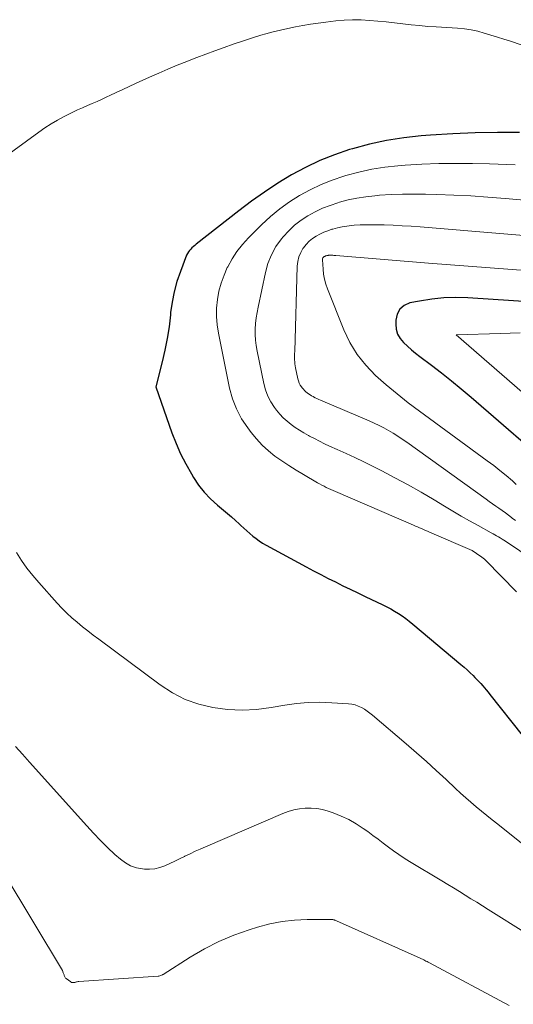
# Model space of a CAD drawing. Units: feet. Extents: x 1159172 to 1161672, y 7061370 to 7068870.
# Drawn here: x 1159330 to 1159384, y 7062675 to 7062782 of the extents above; entities that cross this region are included whole.
import ezdxf

# ---------------------------------------------------------------- set-up
doc = ezdxf.new("R2010")
doc.units = ezdxf.units.FT
doc.header["$MEASUREMENT"] = 0
doc.layers.add('Level 44', color=7, linetype='Continuous', lineweight=0)
doc.layers.add('Level 45', color=7, linetype='Continuous', lineweight=0)

msp = doc.modelspace()

# ---------------------------------------------------------------- linework, layer by layer
at = {"layer": 'Level 44', "color": 32, "linetype": 'Continuous', "lineweight": 30, "flags": 128}
for points, elevation in [([(1159384.57, 7062769.62), (1159382.16, 7062769.62), (1159379.74, 7062769.57), (1159377.33, 7062769.46), (1159374.92, 7062769.31), (1159373.9, 7062769.23), (1159372.01, 7062769.02), (1159370.14, 7062768.73), (1159368.3, 7062768.33), (1159366.47, 7062767.84), (1159366.14, 7062767.75), (1159364.51, 7062767.19), (1159362.91, 7062766.57), (1159361.36, 7062765.82), (1159359.84, 7062765), (1159358.36, 7062764.1), (1159356.91, 7062763.15), (1159355.51, 7062762.15), (1159354.12, 7062761.11), (1159349.52, 7062757.5), (1159349.36, 7062757.37), (1159349.21, 7062757.24), (1159349.06, 7062757.11), (1159348.92, 7062756.97), (1159348.78, 7062756.82), (1159348.67, 7062756.66), (1159348.57, 7062756.49), (1159348.48, 7062756.31), (1159347.8, 7062754.54), (1159347.43, 7062753.46), (1159347.12, 7062752.36), (1159346.9, 7062751.24), (1159346.74, 7062750.11), (1159346.72, 7062749.84), (1159346.57, 7062748.56), (1159346.38, 7062747.29), (1159346.13, 7062746.03), (1159345.84, 7062744.78), (1159345.15, 7062742.04), (1159346.89, 7062737.06), (1159347.33, 7062735.91), (1159347.82, 7062734.79), (1159348.38, 7062733.7), (1159348.99, 7062732.63), (1159349.22, 7062732.25), (1159349.78, 7062731.42), (1159350.39, 7062730.64), (1159351.08, 7062729.93), (1159351.81, 7062729.25), (1159352.49, 7062728.69), (1159352.92, 7062728.33), (1159353.35, 7062727.96), (1159353.77, 7062727.59), (1159354.18, 7062727.21), (1159354.37, 7062727.04), (1159354.69, 7062726.75), (1159355.01, 7062726.46), (1159355.34, 7062726.17), (1159355.67, 7062725.89), (1159356, 7062725.62), (1159356.35, 7062725.37), (1159356.72, 7062725.14), (1159357.09, 7062724.92), (1159361.44, 7062722.55), (1159362.22, 7062722.13), (1159363.02, 7062721.72), (1159363.81, 7062721.31), (1159364.62, 7062720.92), (1159365.42, 7062720.52), (1159366.22, 7062720.13), (1159367.03, 7062719.75), (1159367.84, 7062719.36), (1159369.74, 7062718.45), (1159370.17, 7062718.23), (1159370.6, 7062718.01), (1159371.02, 7062717.76), (1159371.43, 7062717.51), (1159371.83, 7062717.25), (1159372.23, 7062716.97), (1159372.61, 7062716.67), (1159372.99, 7062716.37), (1159378.2, 7062711.97), (1159378.54, 7062711.68), (1159378.87, 7062711.39), (1159379.2, 7062711.08), (1159379.53, 7062710.78), (1159379.73, 7062710.58), (1159379.94, 7062710.37), (1159380.16, 7062710.15), (1159380.36, 7062709.92), (1159380.57, 7062709.69), (1159380.77, 7062709.46), (1159380.96, 7062709.23), (1159381.16, 7062708.99), (1159381.35, 7062708.75), (1159384.85, 7062704.33)], 2280), ([(1159391.05, 7062750.9), (1159378.97, 7062751.7), (1159377.66, 7062751.73), (1159376.34, 7062751.7), (1159375.04, 7062751.56), (1159373.73, 7062751.35), (1159372.68, 7062751.14), (1159372.06, 7062750.86), (1159371.57, 7062750.48), (1159371.29, 7062749.92), (1159371.14, 7062749.26), (1159371.14, 7062748.85), (1159371.2, 7062748.29), (1159371.35, 7062747.77), (1159371.62, 7062747.3), (1159371.97, 7062746.86), (1159372.4, 7062746.46), (1159372.84, 7062746.07), (1159373.29, 7062745.7), (1159373.75, 7062745.34), (1159375.02, 7062744.4), (1159376.11, 7062743.56), (1159377.19, 7062742.71), (1159378.25, 7062741.83), (1159379.3, 7062740.95), (1159388.76, 7062732.77)], 2270)]:
    msp.add_lwpolyline(points, dxfattribs=dict(at, elevation=elevation))
at = {"layer": 'Level 45', "color": 32, "linetype": 'Continuous', "lineweight": 0, "flags": 128}
for points, elevation in [([(1159384.74, 7062779.11), (1159383.57, 7062779.49), (1159382.86, 7062779.72), (1159382.16, 7062779.94), (1159381.45, 7062780.16), (1159380.74, 7062780.37), (1159380.03, 7062780.56), (1159379.31, 7062780.71), (1159378.58, 7062780.82), (1159377.84, 7062780.89), (1159375.52, 7062781.04), (1159374.62, 7062781.1), (1159373.71, 7062781.18), (1159372.81, 7062781.27), (1159371.9, 7062781.37), (1159371, 7062781.48), (1159370.1, 7062781.58), (1159369.19, 7062781.67), (1159368.29, 7062781.75), (1159367.38, 7062781.8), (1159366.47, 7062781.82), (1159365.57, 7062781.77), (1159364.66, 7062781.7), (1159363.55, 7062781.56), (1159362.72, 7062781.45), (1159361.9, 7062781.34), (1159361.09, 7062781.2), (1159360.27, 7062781.05), (1159359.46, 7062780.88), (1159358.65, 7062780.7), (1159357.85, 7062780.5), (1159357.05, 7062780.28), (1159356.53, 7062780.13), (1159355.52, 7062779.82), (1159354.52, 7062779.51), (1159353.52, 7062779.17), (1159352.53, 7062778.81), (1159351.54, 7062778.45), (1159350.55, 7062778.08), (1159349.57, 7062777.71), (1159348.58, 7062777.33), (1159348.5, 7062777.3), (1159347.47, 7062776.89), (1159346.46, 7062776.47), (1159345.45, 7062776.04), (1159344.44, 7062775.59), (1159342.94, 7062774.9), (1159342.25, 7062774.57), (1159341.56, 7062774.25), (1159340.86, 7062773.93), (1159340.17, 7062773.6), (1159339.84, 7062773.45), (1159339.31, 7062773.2), (1159338.78, 7062772.97), (1159338.26, 7062772.73), (1159337.72, 7062772.51), (1159337.19, 7062772.28), (1159336.67, 7062772.04), (1159336.15, 7062771.79), (1159335.63, 7062771.54), (1159335.21, 7062771.32), (1159334.5, 7062770.94), (1159333.79, 7062770.53), (1159333.11, 7062770.09), (1159332.45, 7062769.63), (1159312.52, 7062755.12)], 2282), ([(1159384.08, 7062766.11), (1159381.32, 7062766.21), (1159379.46, 7062766.25), (1159377.63, 7062766.26), (1159375.8, 7062766.24), (1159373.98, 7062766.17), (1159372.15, 7062766.05), (1159371.38, 7062765.99), (1159369.95, 7062765.83), (1159368.54, 7062765.62), (1159367.14, 7062765.31), (1159365.75, 7062764.94), (1159365.51, 7062764.87), (1159364.27, 7062764.45), (1159363.05, 7062763.97), (1159361.88, 7062763.41), (1159360.73, 7062762.79), (1159359.63, 7062762.09), (1159358.57, 7062761.33), (1159357.57, 7062760.5), (1159356.61, 7062759.61), (1159355.18, 7062758.19), (1159354.53, 7062757.47), (1159353.93, 7062756.72), (1159353.41, 7062755.91), (1159352.94, 7062755.07), (1159352.89, 7062754.98), (1159352.53, 7062754.14), (1159352.21, 7062753.28), (1159351.98, 7062752.4), (1159351.81, 7062751.5), (1159351.73, 7062750.59), (1159351.71, 7062749.68), (1159351.78, 7062748.78), (1159351.92, 7062747.87), (1159353.14, 7062741.93), (1159353.46, 7062740.77), (1159353.88, 7062739.66), (1159354.44, 7062738.6), (1159355.1, 7062737.6), (1159355.46, 7062737.12), (1159356.04, 7062736.41), (1159356.66, 7062735.75), (1159357.34, 7062735.14), (1159358.05, 7062734.56), (1159358.81, 7062734.03), (1159359.57, 7062733.52), (1159360.34, 7062733.03), (1159361.13, 7062732.55), (1159362.65, 7062731.67), (1159362.88, 7062731.54), (1159363.12, 7062731.41), (1159363.37, 7062731.29), (1159363.61, 7062731.17), (1159363.86, 7062731.05), (1159364.11, 7062730.94), (1159364.35, 7062730.83), (1159364.6, 7062730.72), (1159373.08, 7062727.08), (1159373.3, 7062726.98), (1159373.51, 7062726.89), (1159373.73, 7062726.79), (1159373.94, 7062726.7), (1159374.16, 7062726.6), (1159374.38, 7062726.51), (1159374.59, 7062726.41), (1159374.81, 7062726.32), (1159379.42, 7062724.33), (1159380.37, 7062723.68), (1159380.45, 7062723.63), (1159380.51, 7062723.58), (1159380.58, 7062723.53), (1159380.65, 7062723.48), (1159380.71, 7062723.42), (1159380.78, 7062723.37), (1159380.84, 7062723.31), (1159380.9, 7062723.25), (1159384.22, 7062719.86)], 2278), ([(1159403.82, 7062760.65), (1159382.99, 7062762.46), (1159381.14, 7062762.6), (1159379.29, 7062762.73), (1159377.44, 7062762.82), (1159375.58, 7062762.89), (1159374.36, 7062762.92), (1159373.11, 7062762.94), (1159371.87, 7062762.93), (1159370.63, 7062762.88), (1159369.39, 7062762.8), (1159368.86, 7062762.76), (1159367.89, 7062762.65), (1159366.93, 7062762.5), (1159365.98, 7062762.3), (1159365.03, 7062762.05), (1159364.87, 7062762), (1159364.03, 7062761.71), (1159363.2, 7062761.39), (1159362.4, 7062761.01), (1159361.62, 7062760.58), (1159360.88, 7062760.1), (1159360.18, 7062759.56), (1159359.54, 7062758.96), (1159358.94, 7062758.3), (1159358.76, 7062758.07), (1159358.16, 7062757.24), (1159357.66, 7062756.36), (1159357.29, 7062755.42), (1159357.01, 7062754.43), (1159356.22, 7062750.7), (1159356.11, 7062750.11), (1159356.02, 7062749.52), (1159355.96, 7062748.92), (1159355.92, 7062748.32), (1159355.92, 7062747.72), (1159355.94, 7062747.12), (1159356.01, 7062746.52), (1159356.11, 7062745.93), (1159356.83, 7062742.43), (1159357.02, 7062741.73), (1159357.28, 7062741.06), (1159357.62, 7062740.42), (1159358.01, 7062739.82), (1159358.23, 7062739.53), (1159358.58, 7062739.1), (1159358.96, 7062738.7), (1159359.37, 7062738.33), (1159359.8, 7062737.98), (1159360.25, 7062737.66), (1159360.72, 7062737.36), (1159361.19, 7062737.07), (1159361.67, 7062736.79), (1159361.78, 7062736.73), (1159362.32, 7062736.45), (1159362.87, 7062736.16), (1159363.42, 7062735.9), (1159363.98, 7062735.64), (1159364.79, 7062735.28), (1159365.76, 7062734.84), (1159366.72, 7062734.4), (1159367.67, 7062733.93), (1159368.62, 7062733.46), (1159369.62, 7062732.96), (1159371.06, 7062732.21), (1159372.49, 7062731.44), (1159373.9, 7062730.64), (1159375.29, 7062729.82), (1159376.44, 7062729.12), (1159377.34, 7062728.59), (1159378.24, 7062728.06), (1159379.15, 7062727.55), (1159380.06, 7062727.04), (1159381.5, 7062726.24), (1159381.69, 7062726.14), (1159381.89, 7062726.03), (1159382.08, 7062725.91), (1159382.28, 7062725.8), (1159382.47, 7062725.69), (1159382.66, 7062725.57), (1159382.85, 7062725.45), (1159383.04, 7062725.33), (1159386.14, 7062723.25)], 2276), ([(1159411.35, 7062756.23), (1159373.79, 7062759.37), (1159372.82, 7062759.44), (1159371.84, 7062759.5), (1159370.86, 7062759.55), (1159369.89, 7062759.59), (1159369.25, 7062759.61), (1159368.59, 7062759.62), (1159367.94, 7062759.61), (1159367.28, 7062759.59), (1159366.62, 7062759.55), (1159366.34, 7062759.53), (1159365.83, 7062759.47), (1159365.32, 7062759.39), (1159364.82, 7062759.28), (1159364.32, 7062759.15), (1159364.23, 7062759.12), (1159363.78, 7062758.97), (1159363.35, 7062758.8), (1159362.92, 7062758.6), (1159362.51, 7062758.38), (1159362.12, 7062758.11), (1159361.76, 7062757.82), (1159361.44, 7062757.49), (1159361.15, 7062757.12), (1159361.09, 7062757.04), (1159360.84, 7062756.59), (1159360.64, 7062756.13), (1159360.52, 7062755.64), (1159360.46, 7062755.13), (1159360.19, 7062745.87), (1159360.18, 7062745.65), (1159360.18, 7062745.43), (1159360.18, 7062745.21), (1159360.18, 7062744.99), (1159360.19, 7062744.77), (1159360.21, 7062744.55), (1159360.24, 7062744.33), (1159360.28, 7062744.11), (1159360.52, 7062742.94), (1159360.59, 7062742.7), (1159360.68, 7062742.46), (1159360.79, 7062742.24), (1159360.93, 7062742.04), (1159361, 7062741.94), (1159361.13, 7062741.79), (1159361.25, 7062741.65), (1159361.4, 7062741.52), (1159361.54, 7062741.4), (1159361.7, 7062741.3), (1159361.86, 7062741.19), (1159362.02, 7062741.09), (1159362.19, 7062741), (1159362.22, 7062740.98), (1159362.41, 7062740.88), (1159362.6, 7062740.79), (1159362.79, 7062740.7), (1159362.98, 7062740.62), (1159368.28, 7062738.36), (1159368.81, 7062738.12), (1159369.34, 7062737.87), (1159369.86, 7062737.6), (1159370.37, 7062737.32), (1159370.87, 7062737.03), (1159371.36, 7062736.72), (1159371.85, 7062736.4), (1159372.33, 7062736.07), (1159380.93, 7062729.9), (1159381.28, 7062729.65), (1159381.63, 7062729.4), (1159381.98, 7062729.15), (1159382.32, 7062728.9), (1159382.67, 7062728.65), (1159383.02, 7062728.4), (1159383.36, 7062728.15), (1159383.7, 7062727.89), (1159383.75, 7062727.85), (1159384.11, 7062727.58)], 2274), ([(1159407.64, 7062752.96), (1159374.69, 7062755.45), (1159364.66, 7062756.28), (1159364.55, 7062756.29), (1159364.44, 7062756.29), (1159364.33, 7062756.3), (1159364.22, 7062756.3), (1159364.15, 7062756.3), (1159364.07, 7062756.3), (1159364, 7062756.3), (1159363.93, 7062756.3), (1159363.86, 7062756.3), (1159363.83, 7062756.29), (1159363.77, 7062756.29), (1159363.71, 7062756.28), (1159363.66, 7062756.27), (1159363.6, 7062756.25), (1159363.54, 7062756.23), (1159363.49, 7062756.21), (1159363.44, 7062756.19), (1159363.4, 7062756.17), (1159363.36, 7062756.14), (1159363.32, 7062756.1), (1159363.28, 7062756.07), (1159363.25, 7062756.02), (1159363.22, 7062755.97), (1159363.2, 7062755.92), (1159363.19, 7062755.86), (1159363.19, 7062755.81), (1159363.26, 7062754.81), (1159363.32, 7062754.26), (1159363.41, 7062753.72), (1159363.56, 7062753.19), (1159363.74, 7062752.67), (1159365.52, 7062748.23), (1159366.18, 7062746.86), (1159366.95, 7062745.57), (1159367.89, 7062744.4), (1159368.95, 7062743.3), (1159370.1, 7062742.28), (1159371.28, 7062741.29), (1159372.48, 7062740.34), (1159373.71, 7062739.41), (1159381.06, 7062734.05), (1159381.76, 7062733.53), (1159382.44, 7062732.99), (1159383.11, 7062732.44), (1159383.78, 7062731.87), (1159384.2, 7062731.49)], 2272), ([(1159384.61, 7062747.9), (1159383.54, 7062747.87), (1159382.48, 7062747.84), (1159377.68, 7062747.7), (1159393.37, 7062734.09)], 2268), ([(1159330.06, 7062724.1), (1159330.6, 7062723.25), (1159331.18, 7062722.42), (1159331.8, 7062721.63), (1159332.45, 7062720.85), (1159334.45, 7062718.62), (1159334.96, 7062718.08), (1159335.49, 7062717.55), (1159336.04, 7062717.04), (1159336.6, 7062716.56), (1159337.18, 7062716.08), (1159337.77, 7062715.62), (1159338.36, 7062715.16), (1159338.96, 7062714.71), (1159345.6, 7062709.78), (1159346.94, 7062708.93), (1159348.32, 7062708.21), (1159349.8, 7062707.7), (1159351.33, 7062707.31), (1159352.91, 7062707.12), (1159354.49, 7062707.04), (1159356.06, 7062707.12), (1159357.64, 7062707.32), (1159359.11, 7062707.58), (1159360.38, 7062707.76), (1159361.65, 7062707.87), (1159362.92, 7062707.89), (1159364.2, 7062707.85), (1159366.01, 7062707.73), (1159366.38, 7062707.68), (1159366.73, 7062707.6), (1159367.08, 7062707.47), (1159367.42, 7062707.32), (1159367.74, 7062707.13), (1159368.05, 7062706.93), (1159368.35, 7062706.71), (1159368.64, 7062706.48), (1159372.29, 7062703.38), (1159373.38, 7062702.43), (1159374.47, 7062701.48), (1159375.54, 7062700.5), (1159376.6, 7062699.52), (1159377.62, 7062698.56), (1159378.17, 7062698.05), (1159378.73, 7062697.55), (1159379.29, 7062697.06), (1159379.86, 7062696.57), (1159380.44, 7062696.1), (1159381.02, 7062695.62), (1159381.61, 7062695.15), (1159382.19, 7062694.68), (1159384.78, 7062692.63)], 2282), ([(1159329.93, 7062703.12), (1159330.69, 7062702.26), (1159331.46, 7062701.41), (1159337.65, 7062694.5), (1159338.38, 7062693.7), (1159339.14, 7062692.92), (1159339.92, 7062692.16), (1159340.71, 7062691.42), (1159341.3, 7062690.89), (1159341.84, 7062690.49), (1159342.41, 7062690.17), (1159343.03, 7062689.97), (1159343.69, 7062689.85), (1159343.9, 7062689.83), (1159344.47, 7062689.82), (1159345.04, 7062689.87), (1159345.59, 7062690.01), (1159346.13, 7062690.19), (1159346.66, 7062690.43), (1159347.2, 7062690.67), (1159347.72, 7062690.92), (1159348.24, 7062691.18), (1159348.3, 7062691.21), (1159348.85, 7062691.48), (1159349.4, 7062691.75), (1159349.96, 7062692), (1159350.53, 7062692.25), (1159358.89, 7062695.85), (1159359.49, 7062696.07), (1159360.09, 7062696.24), (1159360.71, 7062696.36), (1159361.34, 7062696.43), (1159361.97, 7062696.44), (1159362.59, 7062696.39), (1159363.2, 7062696.27), (1159363.81, 7062696.1), (1159364.36, 7062695.91), (1159365.22, 7062695.56), (1159366.06, 7062695.18), (1159366.86, 7062694.72), (1159367.63, 7062694.22), (1159368.1, 7062693.88), (1159368.67, 7062693.47), (1159369.23, 7062693.06), (1159369.79, 7062692.64), (1159370.35, 7062692.21), (1159370.9, 7062691.79), (1159371.47, 7062691.39), (1159372.06, 7062691), (1159372.65, 7062690.63), (1159376.15, 7062688.54), (1159376.78, 7062688.16), (1159377.41, 7062687.78), (1159378.04, 7062687.39), (1159378.66, 7062687), (1159379.29, 7062686.62), (1159379.92, 7062686.23), (1159380.54, 7062685.84), (1159381.17, 7062685.44), (1159385.32, 7062682.84)], 2284), ([(1159328.7, 7062689.36), (1159335.01, 7062678.83), (1159335.05, 7062678.75), (1159335.08, 7062678.68), (1159335.11, 7062678.6), (1159335.14, 7062678.52), (1159335.16, 7062678.44), (1159335.19, 7062678.37), (1159335.21, 7062678.29), (1159335.23, 7062678.22), (1159335.27, 7062678.15), (1159335.3, 7062678.09), (1159335.35, 7062678.03), (1159335.41, 7062677.98), (1159335.93, 7062677.6), (1159335.98, 7062677.56), (1159336.04, 7062677.54), (1159336.1, 7062677.53), (1159336.17, 7062677.53), (1159336.23, 7062677.53), (1159336.3, 7062677.54), (1159336.36, 7062677.56), (1159336.42, 7062677.58), (1159336.46, 7062677.59), (1159336.54, 7062677.61), (1159336.63, 7062677.63), (1159336.71, 7062677.64), (1159336.8, 7062677.65), (1159345.39, 7062678.22), (1159345.41, 7062678.22), (1159345.43, 7062678.22), (1159345.45, 7062678.23), (1159345.47, 7062678.23), (1159345.57, 7062678.26), (1159345.69, 7062678.3), (1159345.84, 7062678.37), (1159345.86, 7062678.38), (1159345.88, 7062678.39), (1159345.9, 7062678.4), (1159345.92, 7062678.42), (1159348.88, 7062680.29), (1159350.41, 7062681.18), (1159351.98, 7062681.99), (1159353.61, 7062682.67), (1159355.27, 7062683.26), (1159356.16, 7062683.54), (1159357.48, 7062683.89), (1159358.82, 7062684.16), (1159360.18, 7062684.31), (1159361.55, 7062684.37), (1159364.17, 7062684.37), (1159364.24, 7062684.36), (1159364.32, 7062684.36), (1159364.39, 7062684.34), (1159364.46, 7062684.32), (1159364.52, 7062684.3), (1159364.59, 7062684.28), (1159364.66, 7062684.25), (1159364.73, 7062684.22), (1159373.79, 7062680.17), (1159373.92, 7062680.11), (1159374.04, 7062680.06), (1159374.17, 7062680), (1159374.29, 7062679.94), (1159374.42, 7062679.87), (1159374.54, 7062679.81), (1159374.67, 7062679.75), (1159374.79, 7062679.68), (1159383.42, 7062675.05)], 2286)]:
    msp.add_lwpolyline(points, dxfattribs=dict(at, elevation=elevation))

doc.saveas('drawing.dxf')
